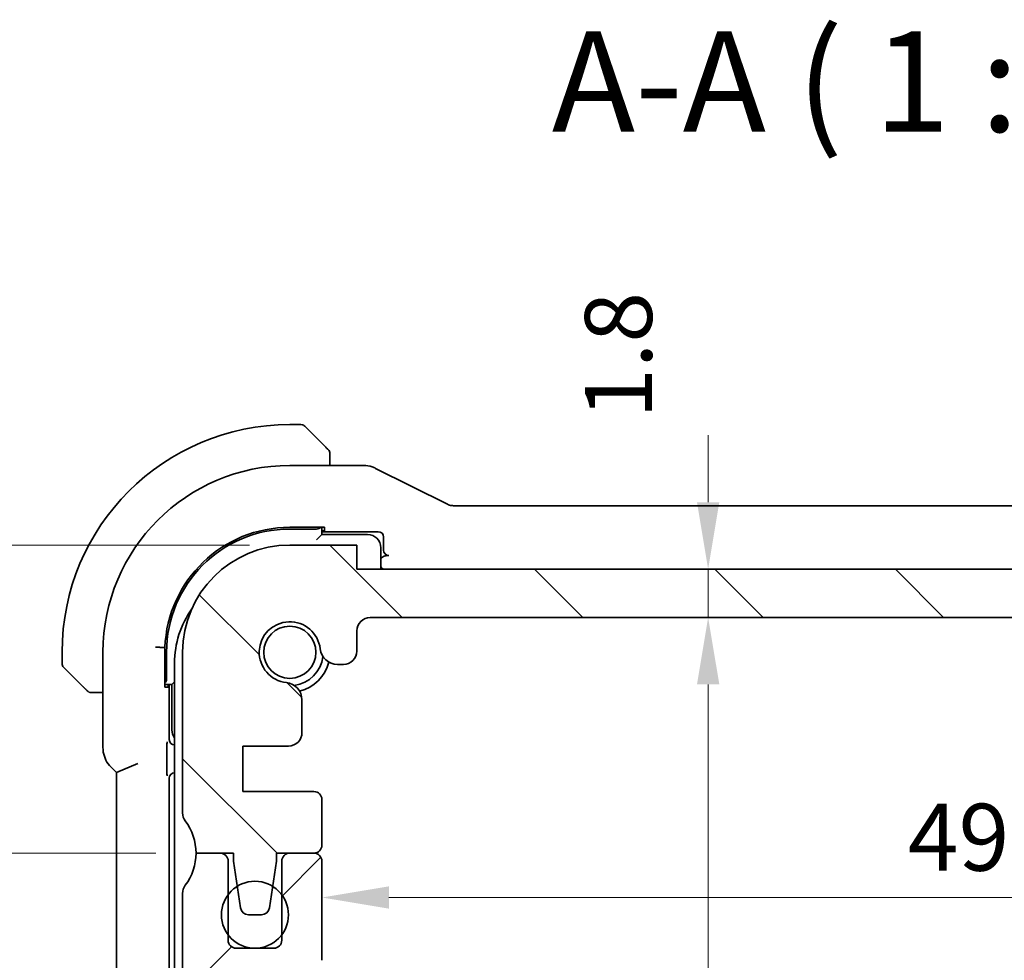
# Model space of a CAD drawing. Units: millimetres. Extents: x 0 to 2190, y 0 to 422.
# Drawn here: x 611 to 648, y 66 to 101 of the extents above; entities that cross this region are included whole.
import ezdxf

# ---------------------------------------------------------------- set-up
doc = ezdxf.new("R2010")
doc.units = ezdxf.units.MM
doc.layers.get('Defpoints').update_dxf_attribs({"lineweight": 25})
for name, color, linetype, lineweight in [('Dimension (ISO)', 7, 'Continuous', 18), ('Hatch (ISO)', 1, 'Continuous', 18), ('Symbol (ISO)', 7, 'Continuous', 18), ('Visible (ISO)', 7, 'Continuous', 35)]:
    doc.layers.add(name, color=color, linetype=linetype, lineweight=lineweight)
doc.styles.add('Note Text (TK)', font='txt')
doc.dimstyles.new('Default - Method 1b (TK)', dxfattribs={"dimtxt": 2.5, "dimasz": 2.5, "dimexe": 1, "dimexo": 1.5, "dimgap": 1, "dimtad": 1, "dimtoh": 1, "dimrnd": 1e-08, "dimdsep": 46, "dimtxsty": 'Note Text (TK)', "dimcen": 0.09, "dimdle": 5, "dimclrd": 100, "dimclre": 100, "dimclrt": 7, "dimadec": 1, "dimazin": 1, "dimtfac": 1, "dimtmove": 0, "dimatfit": 3, "dimfxl": 1, "dimtolj": 1, "dimlwd": -1, "dimlwe": -1, "dimarcsym": 0})

# ---------------------------------------------------------------- blocks, each defined once
blk = doc.blocks.new('*D44')
at = {"layer": 'Defpoints', "color": 0}
for p in [(672.1, 68.064), (622.5, 67.569), (672.1, 67.569)]:
    blk.add_point(p, dxfattribs=at)
at = {"layer": 'Dimension (ISO)', "color": 100}
blk.add_line((625, 68.064), (669.6, 68.064), dxfattribs=at)
for points in [[(625, 68.48), (625, 67.647), (622.5, 68.064)], [(669.6, 68.48), (669.6, 67.647), (672.1, 68.064)]]:
    blk.add_solid(points, dxfattribs=at)
at = {"layer": 'Dimension (ISO)', "color": 7, "insert": (644.367, 70.314), "char_height": 2.5, "attachment_point": 4, "style": 'Note Text (TK)'}
blk.add_mtext('\\A1;49.6', dxfattribs=at)
blk = doc.blocks.new('*D19')
at = {"layer": 'Defpoints', "color": 0}
for p in [(623.8, 80.319), (636.914, 80.319), (624.3, 78.519)]:
    blk.add_point(p, dxfattribs=at)
at = {"layer": 'Dimension (ISO)', "color": 100}
for p, q in [((636.914, 82.819), (636.914, 85.319)), ((625.3, 80.319), (637.914, 80.319)), ((636.914, 78.519), (636.914, 80.319)), ((625.8, 78.519), (637.914, 78.519)), ((636.914, 76.019), (636.914, 73.519))]:
    blk.add_line(p, q, dxfattribs=at)
for points in [[(636.497, 82.819), (637.331, 82.819), (636.914, 80.319)], [(636.497, 76.019), (637.331, 76.019), (636.914, 78.519)]]:
    blk.add_solid(points, dxfattribs=at)
at = {"layer": 'Dimension (ISO)', "color": 7, "insert": (633.567, 85.936), "char_height": 2.5, "attachment_point": 4, "rotation": 90, "style": 'Note Text (TK)'}
blk.add_mtext('\\A1;1.8', dxfattribs=at)
blk = doc.blocks.new('*D21')
at = {"layer": 'Defpoints', "color": 0}
for p in [(624.3, 78.519), (636.914, 78.519), (624.3, 48.919)]:
    blk.add_point(p, dxfattribs=at)
at = {"layer": 'Dimension (ISO)', "color": 100}
for p, q in [((625.8, 78.519), (637.914, 78.519)), ((636.914, 51.419), (636.914, 76.019))]:
    blk.add_line(p, q, dxfattribs=at)
for points in [[(636.497, 76.019), (637.331, 76.019), (636.914, 78.519)], [(636.497, 51.419), (637.331, 51.419), (636.914, 48.919)]]:
    blk.add_solid(points, dxfattribs=at)
at = {"layer": 'Dimension (ISO)', "color": 7, "insert": (634.664, 57.585), "char_height": 2.5, "attachment_point": 4, "rotation": 90, "style": 'Note Text (TK)'}
blk.add_mtext('\\A1;29.6', dxfattribs=at)
blk = doc.blocks.new('*D22')
at = {"layer": 'Defpoints', "color": 0}
for p in [(603.229, 81.219), (621.3, 81.219), (617.8, 69.719)]:
    blk.add_point(p, dxfattribs=at)
at = {"layer": 'Dimension (ISO)', "color": 100}
for p, q in [((619.8, 81.219), (602.229, 81.219)), ((603.229, 72.219), (603.229, 78.719)), ((616.3, 69.719), (602.229, 69.719))]:
    blk.add_line(p, q, dxfattribs=at)
for points in [[(602.812, 78.719), (603.645, 78.719), (603.229, 81.219)], [(602.812, 72.219), (603.645, 72.219), (603.229, 69.719)]]:
    blk.add_solid(points, dxfattribs=at)
at = {"layer": 'Dimension (ISO)', "color": 7, "insert": (600.979, 72.657), "char_height": 2.5, "attachment_point": 4, "rotation": 90, "style": 'Note Text (TK)'}
blk.add_mtext('\\A1;11.5', dxfattribs=at)
blk = doc.blocks.new('*D23')
at = {"layer": 'Defpoints', "color": 0}
for p in [(617.8, 69.719), (603.229, 46.219), (621.3, 46.219)]:
    blk.add_point(p, dxfattribs=at)
at = {"layer": 'Dimension (ISO)', "color": 100}
for p, q in [((616.3, 69.719), (602.229, 69.719)), ((603.229, 67.219), (603.229, 48.719)), ((619.8, 46.219), (602.229, 46.219))]:
    blk.add_line(p, q, dxfattribs=at)
for points in [[(602.812, 67.219), (603.645, 67.219), (603.229, 69.719)], [(602.812, 48.719), (603.645, 48.719), (603.229, 46.219)]]:
    blk.add_solid(points, dxfattribs=at)
at = {"layer": 'Dimension (ISO)', "color": 7, "insert": (600.979, 55.057), "char_height": 2.5, "attachment_point": 4, "rotation": 90, "style": 'Note Text (TK)'}
blk.add_mtext('\\A1;23.5', dxfattribs=at)
blk = doc.blocks.new('*D24')
at = {"layer": 'Defpoints', "color": 0}
for p in [(592.8, 81.219), (621.3, 81.219), (621.3, 46.219)]:
    blk.add_point(p, dxfattribs=at)
at = {"layer": 'Dimension (ISO)', "color": 100}
for p, q in [((619.8, 81.219), (591.8, 81.219)), ((592.8, 48.719), (592.8, 78.719)), ((619.8, 46.219), (591.8, 46.219))]:
    blk.add_line(p, q, dxfattribs=at)
for points in [[(592.384, 78.719), (593.217, 78.719), (592.8, 81.219)], [(592.384, 48.719), (593.217, 48.719), (592.8, 46.219)]]:
    blk.add_solid(points, dxfattribs=at)
at = {"layer": 'Dimension (ISO)', "color": 7, "insert": (590.55, 62.086), "char_height": 2.5, "attachment_point": 4, "rotation": 90, "style": 'Note Text (TK)'}
blk.add_mtext('\\A1;35', dxfattribs=at)

msp = doc.modelspace()

# ---------------------------------------------------------------- hatches: boundary and pattern name
at = {"layer": 'Hatch (ISO)'}
h = msp.add_hatch(dxfattribs=at)
h.set_pattern_fill('ANSI31', color=256, scale=38.1, angle=90.00021, style=0)
h.set_pattern_definition([(135.0002, (379.25, -12), (-3.367584, -3.36761), [])])
edge = h.paths.add_edge_path()
edge.add_line((670.8001, 80.3187), (623.8001, 80.3194))
edge.add_line((623.8001, 80.3194), (623.8001, 81.2194))
edge.add_line((623.8001, 81.2194), (621.3001, 81.2194))
edge.add_ellipse((621.3001, 77.2194), major_axis=(0.0001, 4), ratio=1, start_angle=0, end_angle=90)
edge.add_line((617.3001, 77.2195), (617.3, 71.2195))
edge.add_ellipse((617.8, 71.2194), major_axis=(-0.5, 0), ratio=1, start_angle=0, end_angle=36.8699)
edge.add_ellipse((615.8, 69.7195), major_axis=(1.6, 1.2), ratio=1, start_angle=323.1301, end_angle=360, ccw=False)
edge.add_line((617.8, 69.7194), (619.2, 69.7194))
edge.add_line((619.2, 69.7194), (619.2, 69.4194))
edge.add_line((619.2, 69.4194), (619.3408, 68.4806))
edge.add_line((619.3408, 68.4806), (619.4616, 67.6749))
edge.add_ellipse((619.7583, 67.7194), major_axis=(-0.2967, -0.0445), ratio=1, start_angle=0, end_angle=81.46923)
edge.add_line((619.7583, 67.4194), (620.2416, 67.4194))
edge.add_ellipse((620.2416, 67.7194), major_axis=(0, -0.3), ratio=1, start_angle=0, end_angle=81.46923)
edge.add_line((620.5383, 67.6749), (620.6592, 68.4808))
edge.add_line((620.6592, 68.4808), (620.8, 69.4194))
edge.add_line((620.8, 69.4194), (620.8, 69.7194))
edge.add_line((620.8, 69.7194), (622.2, 69.7194))
edge.add_ellipse((622.2, 70.0194), major_axis=(0, -0.3), ratio=1, start_angle=0, end_angle=90)
edge.add_line((622.5, 70.0194), (622.5, 71.719))
edge.add_ellipse((622.2, 71.719), major_axis=(0.3, 0), ratio=1, start_angle=0, end_angle=90)
edge.add_line((622.2, 72.019), (619.55, 72.0191))
edge.add_line((619.55, 72.0191), (619.55, 73.7191))
edge.add_line((619.55, 73.7191), (621.254, 73.7191))
edge.add_ellipse((621.254, 74.2191), major_axis=(0, -0.5), ratio=1, start_angle=0, end_angle=90.00163)
edge.add_line((621.754, 74.2191), (621.754, 75.4394))
edge.add_ellipse((621.104, 75.4394), major_axis=(0.65, 0), ratio=1, start_angle=0, end_angle=83.70755)
edge.add_ellipse((621.3002, 77.2187), major_axis=(-0.1249, -1.1331), ratio=1, start_angle=102.5849, end_angle=360, ccw=False)
edge.add_ellipse((623.0794, 77.4149), major_axis=(-0.6461, -0.0713), ratio=1, start_angle=0, end_angle=83.70755)
edge.add_line((623.0794, 76.7649), (623.3002, 76.7649))
edge.add_ellipse((623.3002, 77.2649), major_axis=(0, -0.5), ratio=1, start_angle=0, end_angle=90)
edge.add_line((623.8002, 77.2649), (623.8002, 78.0193))
edge.add_ellipse((624.3002, 78.0194), major_axis=(-0.5, 0), ratio=1, start_angle=269.99837, end_angle=360, ccw=False)
edge.add_line((624.3002, 78.5194), (670.3001, 78.5187))
edge.add_ellipse((670.3001, 78.0187), major_axis=(0, 0.5), ratio=1, start_angle=270, end_angle=360, ccw=False)
edge.add_line((670.8001, 78.0187), (670.8001, 77.2649))
edge.add_ellipse((671.3001, 77.2649), major_axis=(-0.5, 0), ratio=1, start_angle=0, end_angle=90)
edge.add_line((671.3001, 76.7649), (671.5209, 76.7649))
edge.add_ellipse((671.5209, 77.4149), major_axis=(0, -0.65), ratio=1, start_angle=0, end_angle=83.70755)
edge.add_ellipse((673.3001, 77.2187), major_axis=(-1.1331, 0.125), ratio=1, start_angle=102.5849, end_angle=360, ccw=False)
edge.add_ellipse((673.4962, 75.4394), major_axis=(-0.0712, 0.6461), ratio=1, start_angle=0, end_angle=83.70755)
edge.add_line((672.8462, 75.4394), (672.8462, 74.2183))
edge.add_ellipse((673.3462, 74.2183), major_axis=(-0.5, 0), ratio=1, start_angle=0, end_angle=90)
edge.add_line((673.3462, 73.7183), (675.05, 73.7183))
edge.add_line((675.05, 73.7183), (675.05, 72.0183))
edge.add_line((675.05, 72.0183), (672.4, 72.0183))
edge.add_ellipse((672.4, 71.7183), major_axis=(0, 0.3), ratio=1, start_angle=0, end_angle=90)
edge.add_line((672.1, 71.7183), (672.1, 70.0187))
edge.add_ellipse((672.4, 70.0187), major_axis=(-0.3, 0), ratio=1, start_angle=0, end_angle=90)
edge.add_line((672.4, 69.7187), (673.8, 69.7187))
edge.add_line((673.8, 69.7187), (673.8, 69.4187))
edge.add_line((673.8, 69.4187), (673.9407, 68.4805))
edge.add_line((673.9407, 68.4805), (674.0616, 67.6741))
edge.add_ellipse((674.3583, 67.7186), major_axis=(-0.2967, -0.0445), ratio=1, start_angle=0, end_angle=81.46923)
edge.add_line((674.3583, 67.4186), (674.8416, 67.4186))
edge.add_ellipse((674.8416, 67.7186), major_axis=(0, -0.3), ratio=1, start_angle=0, end_angle=81.46923)
edge.add_line((675.1383, 67.6741), (675.2593, 68.4808))
edge.add_line((675.2593, 68.4808), (675.4, 69.4186))
edge.add_line((675.4, 69.4186), (675.4, 69.7186))
edge.add_line((675.4, 69.7186), (675.8955, 69.7186))
edge.add_line((675.8955, 69.7186), (676.8, 69.7186))
edge.add_ellipse((678.8, 69.7186), major_axis=(-2, 0), ratio=1, start_angle=359.99857, end_angle=360, ccw=False)
edge.add_ellipse((678.8, 69.7186), major_axis=(-2, 0.0001), ratio=1, start_angle=323.13153, end_angle=360, ccw=False)
edge.add_ellipse((676.8, 71.2186), major_axis=(0.4, -0.3), ratio=1, start_angle=0, end_angle=36.8699)
edge.add_line((677.3, 71.2186), (677.3001, 77.2186))
edge.add_ellipse((673.3001, 77.2187), major_axis=(4, -0.0001), ratio=1, start_angle=0, end_angle=90)
edge.add_line((673.3001, 81.2187), (670.8001, 81.2187))
edge.add_line((670.8001, 81.2187), (670.8001, 80.3187))
h = msp.add_hatch(dxfattribs=at)
h.set_pattern_fill('ANSI31', color=256, scale=38.1, style=0)
h.set_pattern_definition([(45, (379.25, -12), (-3.367596, 3.367596), [])])
edge = h.paths.add_edge_path()
edge.add_line((677.3002, 61.2187), (677.3002, 68.2187))
edge.add_ellipse((676.8002, 68.2187), major_axis=(0.5, 0), ratio=1, start_angle=0, end_angle=36.8699)
edge.add_ellipse((678.8002, 69.7187), major_axis=(-1.6, -1.2), ratio=1, start_angle=323.1301, end_angle=360, ccw=False)
edge.add_line((676.8002, 69.7187), (676.8, 69.7187))
edge.add_line((676.8, 69.7187), (675.9002, 69.7187))
edge.add_ellipse((675.9002, 69.4187), major_axis=(0, 0.3), ratio=1, start_angle=0, end_angle=0.89885)
edge.add_ellipse((675.9002, 69.4187), major_axis=(-0.0047, 0.3), ratio=1, start_angle=0, end_angle=89.10115)
edge.add_line((675.6002, 69.4187), (675.6002, 68.1687))
edge.add_line((675.6002, 68.1687), (675.6002, 66.6687))
edge.add_line((675.6002, 66.6687), (675.6002, 66.4687))
edge.add_ellipse((675.3002, 66.4687), major_axis=(0.3, 0), ratio=1, start_angle=270, end_angle=360, ccw=False)
edge.add_line((675.3002, 66.1687), (673.9002, 66.1687))
edge.add_ellipse((673.9002, 66.4687), major_axis=(0, -0.3), ratio=1, start_angle=270, end_angle=360, ccw=False)
edge.add_line((673.6002, 66.4687), (673.6002, 66.6687))
edge.add_line((673.6002, 66.6687), (673.6002, 68.1687))
edge.add_line((673.6002, 68.1687), (673.6002, 69.4187))
edge.add_ellipse((673.3002, 69.4187), major_axis=(0.3, 0), ratio=1, start_angle=0, end_angle=90)
edge.add_line((673.3002, 69.7187), (672.4001, 69.7187))
edge.add_ellipse((672.4002, 69.4187), major_axis=(0, 0.3), ratio=1, start_angle=0, end_angle=89.99614)
edge.add_line((672.1002, 69.4187), (672.1002, 65.7187))
edge.add_ellipse((673.1002, 65.7187), major_axis=(-1, 0), ratio=1, start_angle=0, end_angle=90)
edge.add_line((673.1002, 64.7187), (675.0002, 64.7187))
edge.add_ellipse((675.0002, 64.2187), major_axis=(0, 0.5), ratio=1, start_angle=269.99768, end_angle=360, ccw=False)
edge.add_line((675.5002, 64.2187), (675.5002, 60.3839))
edge.add_ellipse((675.0002, 60.3839), major_axis=(0.5, 0), ratio=1, start_angle=274, end_angle=360, ccw=False)
edge.add_line((675.0351, 59.8851), (673.1254, 59.7515))
edge.add_ellipse((673.1464, 59.4523), major_axis=(-0.0209, 0.2993), ratio=1, start_angle=0, end_angle=86.00007)
edge.add_line((672.8464, 59.4523), (672.8464, 58.5025))
edge.add_ellipse((673.1464, 58.5025), major_axis=(-0.3, 0), ratio=1, start_angle=0, end_angle=85.99993)
edge.add_line((673.1254, 58.2032), (675.0502, 58.0687))
edge.add_line((675.0502, 58.0687), (675.0502, 56.3687))
edge.add_line((675.0502, 56.3687), (673.1254, 56.2341))
edge.add_ellipse((673.1464, 55.9348), major_axis=(-0.0209, 0.2993), ratio=1, start_angle=0, end_angle=86)
edge.add_line((672.8464, 55.9348), (672.8464, 55.0025))
edge.add_ellipse((673.1464, 55.0025), major_axis=(-0.3, 0), ratio=1, start_angle=0, end_angle=86)
edge.add_line((673.1254, 54.7032), (675.0502, 54.5687))
edge.add_line((675.0502, 54.5687), (675.0502, 52.8687))
edge.add_line((675.0502, 52.8687), (673.1254, 52.7341))
edge.add_ellipse((673.1464, 52.4348), major_axis=(-0.0209, 0.2993), ratio=1, start_angle=0, end_angle=85.99992)
edge.add_line((672.8464, 52.4348), (672.8464, 51.9979))
edge.add_ellipse((673.4964, 51.9979), major_axis=(-0.65, 0), ratio=1, start_angle=0, end_angle=83.70723)
edge.add_ellipse((673.3002, 50.2187), major_axis=(0.1249, 1.1331), ratio=1, start_angle=102.5849, end_angle=360, ccw=False)
edge.add_ellipse((671.521, 50.0225), major_axis=(0.6461, 0.0712), ratio=1, start_angle=0, end_angle=83.70755)
edge.add_line((671.521, 50.6725), (671.3002, 50.6725))
edge.add_ellipse((671.3002, 50.1725), major_axis=(0, 0.5), ratio=1, start_angle=0, end_angle=90)
edge.add_line((670.8002, 50.1725), (670.8002, 49.4187))
edge.add_ellipse((670.3002, 49.4187), major_axis=(0.5, 0), ratio=1, start_angle=270, end_angle=360, ccw=False)
edge.add_line((670.3002, 48.9187), (624.3002, 48.9187))
edge.add_ellipse((624.3002, 49.4187), major_axis=(0, -0.5), ratio=1, start_angle=270, end_angle=360, ccw=False)
edge.add_line((623.8002, 49.4187), (623.8002, 50.1725))
edge.add_ellipse((623.3002, 50.1725), major_axis=(0.5, 0), ratio=1, start_angle=0, end_angle=90)
edge.add_line((623.3002, 50.6725), (623.0794, 50.6725))
edge.add_ellipse((623.0794, 50.0225), major_axis=(0, 0.65), ratio=1, start_angle=0, end_angle=83.70755)
edge.add_ellipse((621.3002, 50.2187), major_axis=(1.1331, -0.1249), ratio=1, start_angle=102.5849, end_angle=360, ccw=False)
edge.add_ellipse((621.104, 51.9979), major_axis=(0.0712, -0.6461), ratio=1, start_angle=0, end_angle=83.70754)
edge.add_line((621.754, 51.9979), (621.754, 52.4348))
edge.add_ellipse((621.454, 52.4348), major_axis=(0.3, 0), ratio=1, start_angle=0, end_angle=85.99992)
edge.add_line((621.4749, 52.7341), (619.5502, 52.8687))
edge.add_line((619.5502, 52.8687), (619.5502, 54.5687))
edge.add_line((619.5502, 54.5687), (621.4749, 54.7032))
edge.add_ellipse((621.454, 55.0025), major_axis=(0.0209, -0.2993), ratio=1, start_angle=0, end_angle=86)
edge.add_line((621.754, 55.0025), (621.754, 55.9348))
edge.add_ellipse((621.454, 55.9348), major_axis=(0.3, 0), ratio=1, start_angle=0, end_angle=86)
edge.add_line((621.4749, 56.2341), (619.5502, 56.3687))
edge.add_line((619.5502, 56.3687), (619.5502, 58.0687))
edge.add_line((619.5502, 58.0687), (621.4749, 58.2032))
edge.add_ellipse((621.454, 58.5025), major_axis=(0.0209, -0.2993), ratio=1, start_angle=0, end_angle=85.99993)
edge.add_line((621.754, 58.5025), (621.754, 59.4523))
edge.add_ellipse((621.454, 59.4523), major_axis=(0.3, 0), ratio=1, start_angle=0, end_angle=86.00007)
edge.add_line((621.4749, 59.7515), (619.5653, 59.8851))
edge.add_ellipse((619.6002, 60.3839), major_axis=(-0.0349, -0.4988), ratio=1, start_angle=274, end_angle=360, ccw=False)
edge.add_line((619.1002, 60.3839), (619.1002, 64.2187))
edge.add_ellipse((619.6002, 64.2187), major_axis=(-0.5, 0), ratio=1, start_angle=270, end_angle=360, ccw=False)
edge.add_line((619.6002, 64.7187), (621.5002, 64.7187))
edge.add_ellipse((621.5002, 65.7187), major_axis=(0, -1), ratio=1, start_angle=0, end_angle=90.00118)
edge.add_line((622.5002, 65.7187), (622.5002, 69.4187))
edge.add_ellipse((622.2002, 69.4187), major_axis=(0.3, 0), ratio=1, start_angle=0, end_angle=89.99614)
edge.add_line((622.2002, 69.7187), (621.3002, 69.7187))
edge.add_ellipse((621.3002, 69.4187), major_axis=(0, 0.3), ratio=1, start_angle=0, end_angle=90)
edge.add_line((621.0002, 69.4187), (621.0002, 68.1687))
edge.add_line((621.0002, 68.1687), (621.0002, 66.6687))
edge.add_line((621.0002, 66.6687), (621.0002, 66.4687))
edge.add_ellipse((620.7002, 66.4687), major_axis=(0.3, 0), ratio=1, start_angle=270, end_angle=360, ccw=False)
edge.add_line((620.7002, 66.1687), (619.3002, 66.1687))
edge.add_ellipse((619.3002, 66.4687), major_axis=(0, -0.3), ratio=1, start_angle=270, end_angle=360, ccw=False)
edge.add_line((619.0002, 66.4687), (619.0002, 66.6687))
edge.add_line((619.0002, 66.6687), (619.0002, 68.1687))
edge.add_line((619.0002, 68.1687), (619.0002, 69.4187))
edge.add_ellipse((618.7002, 69.4187), major_axis=(0.3, 0), ratio=1, start_angle=0, end_angle=90)
edge.add_line((618.7002, 69.7187), (617.8002, 69.7187))
edge.add_ellipse((615.8002, 69.7187), major_axis=(2, 0), ratio=1, start_angle=323.13009, end_angle=360, ccw=False)
edge.add_ellipse((617.8002, 68.2187), major_axis=(-0.4, 0.3), ratio=1, start_angle=0, end_angle=36.8699)
edge.add_line((617.3002, 68.2187), (617.3002, 61.2187))
edge.add_ellipse((617.8002, 61.2187), major_axis=(-0.5, 0), ratio=1, start_angle=0, end_angle=36.8699)
edge.add_ellipse((615.8002, 59.7187), major_axis=(1.6, 1.2), ratio=1, start_angle=286.2602, end_angle=360, ccw=False)
edge.add_ellipse((617.8002, 58.2187), major_axis=(-0.4, 0.3), ratio=1, start_angle=0, end_angle=36.8699)
edge.add_line((617.3002, 58.2187), (617.3002, 57.7187))
edge.add_ellipse((617.8002, 57.7187), major_axis=(-0.5, 0), ratio=1, start_angle=0, end_angle=36.8699)
edge.add_ellipse((615.8002, 56.2187), major_axis=(1.6, 1.2), ratio=1, start_angle=286.2602, end_angle=360, ccw=False)
edge.add_ellipse((617.8002, 54.7187), major_axis=(-0.4, 0.3), ratio=1, start_angle=0, end_angle=36.8699)
edge.add_line((617.3002, 54.7187), (617.3002, 54.2187))
edge.add_ellipse((617.8002, 54.2187), major_axis=(-0.5, 0), ratio=1, start_angle=0, end_angle=36.8699)
edge.add_ellipse((615.8002, 52.7187), major_axis=(1.6, 1.2), ratio=1, start_angle=286.2602, end_angle=360, ccw=False)
edge.add_ellipse((617.8002, 51.2187), major_axis=(-0.4, 0.3), ratio=1, start_angle=0, end_angle=36.8699)
edge.add_line((617.3002, 51.2187), (617.3002, 50.2187))
edge.add_ellipse((621.3002, 50.2187), major_axis=(-4, 0), ratio=1, start_angle=0, end_angle=90)
edge.add_line((621.3002, 46.2187), (623.8002, 46.2187))
edge.add_line((623.8002, 46.2187), (623.8002, 47.1187))
edge.add_line((623.8002, 47.1187), (670.8002, 47.1187))
edge.add_line((670.8002, 47.1187), (670.8002, 46.2187))
edge.add_line((670.8002, 46.2187), (673.3002, 46.2187))
edge.add_ellipse((673.3002, 50.2187), major_axis=(0, -4), ratio=1, start_angle=0, end_angle=90)
edge.add_line((677.3002, 50.2187), (677.3002, 51.2187))
edge.add_ellipse((676.8002, 51.2187), major_axis=(0.5, 0), ratio=1, start_angle=0, end_angle=36.8699)
edge.add_ellipse((678.8002, 52.7187), major_axis=(-1.6, -1.2), ratio=1, start_angle=286.2602, end_angle=360, ccw=False)
edge.add_ellipse((676.8002, 54.2187), major_axis=(0.4, -0.3), ratio=1, start_angle=0, end_angle=36.8699)
edge.add_line((677.3002, 54.2187), (677.3002, 54.7187))
edge.add_ellipse((676.8002, 54.7187), major_axis=(0.5, 0), ratio=1, start_angle=0, end_angle=36.8699)
edge.add_ellipse((678.8002, 56.2187), major_axis=(-1.6, -1.2), ratio=1, start_angle=286.2602, end_angle=360, ccw=False)
edge.add_ellipse((676.8002, 57.7187), major_axis=(0.4, -0.3), ratio=1, start_angle=0, end_angle=36.8699)
edge.add_line((677.3002, 57.7187), (677.3002, 58.2187))
edge.add_ellipse((676.8002, 58.2187), major_axis=(0.5, 0), ratio=1, start_angle=0, end_angle=36.8699)
edge.add_ellipse((678.8002, 59.7187), major_axis=(-1.6, -1.2), ratio=1, start_angle=286.2602, end_angle=360, ccw=False)
edge.add_ellipse((676.8002, 61.2187), major_axis=(0.4, -0.3), ratio=1, start_angle=0, end_angle=36.8699)

# ---------------------------------------------------------------- linework, layer by layer
at = {"layer": 'Visible (ISO)'}
for p, q in [((621.7173, 85.7187), (621.3002, 85.7187)), ((621.8588, 85.6601), (622.5525, 84.9664)), ((624.0574, 84.1902), (621.3002, 84.1902)), ((622.8002, 84.1902), (622.8002, 84.4643)), ((627.1881, 82.7429), (624.5046, 84.0847)), ((667.189, 82.6902), (627.4113, 82.6902)), ((621.3002, 81.8828), (622.6002, 81.8828)), ((621.3002, 81.8187), (622.3002, 81.8187)), ((622.5002, 81.6187), (622.3002, 81.4187)), ((622.5002, 81.6187), (622.5002, 81.8828)), ((622.6002, 81.7571), (622.5002, 81.7571)), ((622.5002, 81.7187), (624.6003, 81.7187)), ((624.2002, 81.6187), (622.5002, 81.6187)), ((622.6002, 81.8828), (622.6002, 81.7571)), ((623.8001, 81.2194), (621.3001, 81.2194)), ((623.8001, 80.3194), (623.8001, 81.2194)), ((624.8002, 81.5188), (624.8002, 81.0325)), ((624.7002, 80.3193), (624.7002, 81.1187)), ((625.0001, 80.8326), (624.9491, 80.8326)), ((670.8001, 80.3187), (623.8001, 80.3194)), ((624.3002, 78.5194), (670.3001, 78.5187)), ((623.8002, 77.2649), (623.8002, 78.0193)), ((612.8002, 77.2187), (612.8002, 76.8015)), ((614.3286, 77.2187), (614.3286, 73.6446)), ((616.4926, 77.4019), (616.6395, 77.3991)), ((616.6395, 75.9187), (616.6395, 77.3991)), ((616.7002, 76.2187), (616.7002, 77.2187)), ((617.3001, 77.2195), (617.3, 71.2195)), ((617.0002, 76.8186), (617.0002, 63.7186)), ((613.5525, 75.9664), (612.8588, 76.6601)), ((623.0794, 76.7649), (623.3002, 76.7649)), ((617.0002, 76.1187), (616.9002, 76.0187)), ((614.0546, 75.7187), (614.3286, 75.7187)), ((616.6395, 76.0187), (616.9002, 76.0187)), ((616.7653, 75.9187), (616.6395, 75.9187)), ((616.7653, 76.0187), (616.7653, 75.9187)), ((616.8037, 73.9569), (616.8037, 76.0187)), ((616.9002, 76.0187), (616.9002, 74.3187)), ((621.754, 74.2191), (621.754, 75.4394)), ((616.7129, 72.9414), (616.7129, 73.5308)), ((619.55, 72.0191), (619.55, 73.7191)), ((619.55, 73.7191), (621.254, 73.7191)), ((614.6215, 72.9376), (614.8286, 72.7304)), ((615.6286, 73.0618), (614.8286, 72.7304)), ((614.8286, 72.7304), (614.8286, 54.7069)), ((616.8002, 54.9185), (616.8002, 72.5188)), ((617.0001, 72.7187), (617.0002, 72.7187)), ((622.2, 72.019), (619.55, 72.0191)), ((622.5, 70.0194), (622.5, 71.719)), ((617.8, 69.7194), (619.2, 69.7194)), ((618.7002, 69.7187), (617.8002, 69.7187)), ((619.2, 69.7194), (619.2, 69.4194)), ((620.8, 69.4194), (620.8, 69.7194)), ((620.8, 69.7194), (622.2, 69.7194)), ((622.2002, 69.7187), (621.3002, 69.7187)), ((619.0002, 66.4687), (619.0002, 69.4187)), ((619.2, 69.4194), (619.4616, 67.6749)), ((620.5383, 67.6749), (620.8, 69.4194)), ((621.0002, 69.4187), (621.0002, 66.4687)), ((622.5002, 65.7187), (622.5002, 69.4187)), ((617.3002, 68.2187), (617.3002, 61.2187)), ((619.7583, 67.4194), (620.2416, 67.4194)), ((620.7002, 66.1687), (619.3002, 66.1687))]:
    msp.add_line(p, q, dxfattribs=at)
for centre, radius in [((621.3002, 77.2187), 0.9739), ((620.0002, 67.4187), 1.25)]:
    msp.add_circle(centre, radius, dxfattribs=at)
for centre, radius, start, end in [((621.3002, 77.2187), 8.5, 90, 180), ((621.7173, 85.5187), 0.2, 45, 90), ((622.6002, 84.6358), 0.2, 22.5, 45), ((622.6002, 84.6358), 0.2, 0, 22.5), ((621.3002, 77.2187), 6.9716, 90, 180), ((621.3002, 77.2187), 4.6641, 90, 177.78272), ((621.3002, 77.2187), 4.6, 90, 180), ((624.2002, 81.1187), 0.5, 0, 90), ((621.3001, 77.2194), 4, 89.99918, 179.99918), ((620.5002, 76.8186), 3.5, 144.70896, 180), ((621.3002, 77.2187), 1.14, 6.29327, 263.70836), ((624.3002, 78.0194), 0.5, 89.99918, 180.00082), ((623.0794, 77.4149), 0.65, 186.29327, 270.00082), ((623.3002, 77.2649), 0.5, 270.00082, 0.00082), ((621.3002, 77.2187), 1.25, 277.6007, 352.40093), ((621.3002, 77.2187), 1.5, 284.15741, 345.84422), ((613.0002, 76.8015), 0.2, 180, 225), ((621.104, 75.4394), 0.65, 0.00082, 83.70836), ((613.883, 75.9187), 0.2, 225, 247.42191), ((613.883, 75.9187), 0.2, 247.5, 270), ((617.4002, 74.3187), 0.5, 180, 216.86988), ((621.254, 74.2191), 0.5, 269.99918, 0.00082), ((622.2, 71.719), 0.3, 359.99918, 89.99918), ((617.8, 71.2194), 0.5, 179.99918, 216.86908), ((615.8, 69.7195), 2, 359.99918, 36.86908), ((622.2, 70.0194), 0.3, 269.99918, 359.99918), ((615.8002, 69.7187), 2, 323.13009, 0), ((618.7002, 69.4187), 0.3, 360, 90), ((621.3002, 69.4187), 0.3, 90, 180), ((622.2002, 69.4187), 0.3, 360, 89.99614), ((617.8002, 68.2187), 0.5, 143.1301, 180), ((619.7583, 67.7194), 0.3, 188.52995, 269.99918), ((620.2416, 67.7194), 0.3, 269.99918, 351.46842), ((619.3002, 66.4687), 0.3, 180, 270), ((620.7002, 66.4687), 0.3, 270, 360)]:
    msp.add_arc(centre, radius, start, end, dxfattribs=at)
for centre, major_axis, ratio, start_param, end_param in [((622.3002, 82.0118), (0.2, 0), 0.9656888, 4.712389, 5.5517083), ((624.6001, 81.5185), (0.1416, 0.1416), 0.9987828, 5.4983961, 7.0679745), ((625.0003, 81.0327), (-0.1416, -0.1416), 0.9987828, 5.4983961, 7.0679745), ((624.607, 80.2255), (0.1861, -0.0771), 0.9518333, 0.9177342, 1.4619338), ((616.507, 76.2187), (0, -0.2), 0.9656888, 0.7560463, 1.5707963), ((617.0038, 73.9572), (-0.1416, -0.1416), 0.9987828, 5.4983961, 7.0511321), ((617.0003, 72.5185), (-0.1416, 0.1416), 0.9987828, 5.4983961, 7.0679745)]:
    msp.add_ellipse(centre, major_axis=major_axis, ratio=ratio, start_param=start_param, end_param=end_param, dxfattribs=at)
for points, knots in [([(622.6885, 84.8303), (622.6805, 84.8383), (622.6719, 84.847), (622.6626, 84.8563), (622.6535, 84.8654), (622.6438, 84.875), (622.6336, 84.8852), (622.6241, 84.8947), (622.6145, 84.9044), (622.6051, 84.9137), (622.5956, 84.9232), (622.5864, 84.9325), (622.5776, 84.9413), (622.5688, 84.9501), (622.5604, 84.9585), (622.5525, 84.9664)], [0.5, 0.5, 0.5, 0.5, 0.60524772, 0.60524772, 0.60524772, 0.707891, 0.707891, 0.707891, 0.80414857, 0.80414857, 0.80414857, 0.90207429, 0.90207429, 0.90207429, 1, 1, 1, 1]), ([(622.7416, 84.7772), (622.7416, 84.7773), (622.7415, 84.7773), (622.7386, 84.7802), (622.7358, 84.783), (622.7302, 84.7886), (622.7219, 84.797), (622.713, 84.8059), (622.7011, 84.8178), (622.6885, 84.8303)], [0, 0, 0, 0, 0.16464555, 0.16464555, 0.16464555, 0.3268563, 0.3268563, 0.3268563, 0.5, 0.5, 0.5, 0.5]), ([(622.8002, 84.5906), (622.8002, 84.6021), (622.8002, 84.6119), (622.8002, 84.6192), (622.8002, 84.6263), (622.8002, 84.6309), (622.8002, 84.6333), (622.8002, 84.6336), (622.8002, 84.6338), (622.8002, 84.6341), (622.8002, 84.6357), (622.8002, 84.6358), (622.8002, 84.6358)], [0.5, 0.5, 0.5, 0.5, 0.6699894, 0.6699894, 0.6699894, 0.83656608, 0.83656608, 0.83656608, 0.85622576, 0.85622576, 0.85622576, 1, 1, 1, 1]), ([(622.8002, 84.4643), (622.8002, 84.4723), (622.8002, 84.4805), (622.8002, 84.4892), (622.8002, 84.4977), (622.8002, 84.5066), (622.8002, 84.5156), (622.8002, 84.5247), (622.8002, 84.5338), (622.8002, 84.5426), (622.8002, 84.5516), (622.8002, 84.5602), (622.8002, 84.5681), (622.8002, 84.5763), (622.8002, 84.5838), (622.8002, 84.5906)], [0, 0, 0, 0, 0.10026775, 0.10026775, 0.10026775, 0.19847065, 0.19847065, 0.19847065, 0.29651622, 0.29651622, 0.29651622, 0.39628078, 0.39628078, 0.39628078, 0.5, 0.5, 0.5, 0.5]), ([(624.0574, 84.1902), (624.1637, 84.1902), (624.2714, 84.1727), (624.4176, 84.1243), (624.4619, 84.106), (624.5046, 84.0847)], [0, 0, 0, 0, 0.031897594, 0.031897594, 0.04620725, 0.04620725, 0.04620725, 0.04620725]), ([(627.188, 82.7429), (627.2356, 82.7192), (627.2876, 82.703), (627.3637, 82.692), (627.3875, 82.6902), (627.4113, 82.6902)], [0, 0, 0, 0, 0.015932344, 0.015932344, 0.02307092, 0.02307092, 0.02307092, 0.02307092]), ([(624.949, 80.8326), (624.9264, 80.8326), (624.9039, 80.8297), (624.8524, 80.8174), (624.8084, 80.803), (624.7354, 80.7547), (624.7174, 80.741), (624.7002, 80.7266)], [-0.049156265, -0.049156265, -0.049156265, -0.049156265, -0.035900795, -0.035900795, -0.018083601, -0.018083601, -0.011924996, -0.011924996, -0.011924996, -0.011924996]), ([(616.2927, 77.4057), (616.2936, 77.4057), (616.2945, 77.4057), (616.3214, 77.4052), (616.3471, 77.4047), (616.395, 77.4038), (616.4168, 77.4034), (616.4534, 77.4027), (616.4679, 77.4024), (616.4868, 77.402), (616.4918, 77.4019), (616.4926, 77.4019)], [-0.062774713, -0.062774713, -0.062774713, -0.062774713, -0.062515494, -0.062515494, -0.054699962, -0.054699962, -0.046885136, -0.046885136, -0.039071754, -0.039071754, -0.031956459, -0.031956459, -0.031956459, -0.031956459]), ([(613.5525, 75.9664), (613.5581, 75.9607), (613.5638, 75.9551), (613.5697, 75.9491), (613.5757, 75.9431), (613.5819, 75.9369), (613.5885, 75.9303), (613.595, 75.9238), (613.6019, 75.9169), (613.6089, 75.91), (613.6159, 75.903), (613.623, 75.8958), (613.63, 75.8888), (613.6371, 75.8817), (613.6441, 75.8748), (613.6508, 75.868), (613.6575, 75.8613), (613.664, 75.8548), (613.6702, 75.8486), (613.6764, 75.8424), (613.6824, 75.8365), (613.688, 75.8308)], [0, 0, 0, 0, 0.071275, 0.071275, 0.071275, 0.14246065, 0.14246065, 0.14246065, 0.21364074, 0.21364074, 0.21364074, 0.28489899, 0.28489899, 0.28489899, 0.35632005, 0.35632005, 0.35632005, 0.42799051, 0.42799051, 0.42799051, 0.5, 0.5, 0.5, 0.5]), ([(613.688, 75.8308), (613.6936, 75.8252), (613.699, 75.8198), (613.7041, 75.8148), (613.709, 75.8098), (613.7136, 75.8052), (613.7177, 75.8011), (613.7218, 75.797), (613.7254, 75.7935), (613.7284, 75.7905), (613.7313, 75.7875), (613.7337, 75.7851), (613.7356, 75.7833), (613.7373, 75.7816), (613.7385, 75.7804), (613.7394, 75.7795), (613.7404, 75.7784), (613.7411, 75.7778), (613.7413, 75.7775), (613.7416, 75.7772), (613.7416, 75.7772), (613.7416, 75.7772)], [0.5, 0.5, 0.5, 0.5, 0.57172447, 0.57172447, 0.57172447, 0.6426242, 0.6426242, 0.6426242, 0.71336021, 0.71336021, 0.71336021, 0.78457822, 0.78457822, 0.78457822, 0.85049403, 0.85049403, 0.85049403, 0.92879556, 0.92879556, 0.92879556, 1, 1, 1, 1]), ([(613.883, 75.7187), (613.883, 75.7187), (613.883, 75.7187), (613.8833, 75.7187), (613.8835, 75.7187), (613.8839, 75.7187), (613.8847, 75.7187), (613.8855, 75.7187), (613.8867, 75.7187), (613.8883, 75.7187), (613.8898, 75.7187), (613.8918, 75.7187), (613.8942, 75.7187), (613.8967, 75.7187), (613.8996, 75.7187), (613.9029, 75.7187), (613.9062, 75.7187), (613.91, 75.7187), (613.9141, 75.7187), (613.9184, 75.7187), (613.923, 75.7187), (613.9279, 75.7187)], [0, 0, 0, 0, 0.07187067, 0.07187067, 0.07187067, 0.14250295, 0.14250295, 0.14250295, 0.21256871, 0.21256871, 0.21256871, 0.28268769, 0.28268769, 0.28268769, 0.35348445, 0.35348445, 0.35348445, 0.42564648, 0.42564648, 0.42564648, 0.5, 0.5, 0.5, 0.5]), ([(613.9279, 75.7187), (613.9337, 75.7187), (613.94, 75.7187), (613.9467, 75.7187), (613.9534, 75.7187), (613.9604, 75.7187), (613.9677, 75.7187), (613.9748, 75.7187), (613.9822, 75.7187), (613.9896, 75.7187), (613.9969, 75.7187), (614.0043, 75.7187), (614.0117, 75.7187), (614.0133, 75.7187), (614.015, 75.7187), (614.0166, 75.7187), (614.0223, 75.7187), (614.028, 75.7187), (614.0337, 75.7187), (614.0408, 75.7187), (614.0478, 75.7187), (614.0546, 75.7187)], [0.5, 0.5, 0.5, 0.5, 0.58502424, 0.58502424, 0.58502424, 0.66947181, 0.66947181, 0.66947181, 0.75324782, 0.75324782, 0.75324782, 0.83626522, 0.83626522, 0.83626522, 0.85443497, 0.85443497, 0.85443497, 0.91835525, 0.91835525, 0.91835525, 1, 1, 1, 1]), ([(616.7129, 73.531), (616.7129, 73.5533), (616.713, 73.5756), (616.7136, 73.6526), (616.7145, 73.6979), (616.7164, 73.7808), (616.718, 73.8273), (616.7196, 73.8722), (616.7196, 73.8725), (616.7196, 73.8729)], [0, 0, 0, 0, 0.006704316, 0.006704316, 0.023698002, 0.023698002, 0.057557483, 0.057557483, 0.057819196, 0.057819196, 0.057819196, 0.057819196]), ([(614.6215, 72.9376), (614.5485, 73.0106), (614.4867, 73.0964), (614.3918, 73.2822), (614.358, 73.3848), (614.3329, 73.5403), (614.3286, 73.5925), (614.3286, 73.6446)], [0, 0, 0, 0, 0.030965017, 0.030965017, 0.062597364, 0.062597364, 0.078216972, 0.078216972, 0.078216972, 0.078216972]), ([(616.7196, 72.5993), (616.7196, 72.5997), (616.7196, 72.6), (616.718, 72.645), (616.7164, 72.6914), (616.7145, 72.7743), (616.7136, 72.8197), (616.713, 72.8966), (616.7129, 72.9189), (616.7129, 72.9413)], [-0.000146808, -0.000146808, -0.000146808, -0.000146808, 0, 0, 0.018994243, 0.018994243, 0.028525041, 0.028525041, 0.032284812, 0.032284812, 0.032284812, 0.032284812])]:
    msp.add_open_spline(points, degree=3, knots=knots, dxfattribs=at)

# ---------------------------------------------------------------- texts
at = {"layer": 'Symbol (ISO)', "color": 7, "insert": (631.0783, 95.477), "char_height": 3.75, "attachment_point": 7, "style": 'Note Text (TK)'}
msp.add_mtext('A-A ( 1 : 1.5 )', dxfattribs=at)

# ---------------------------------------------------------------- dimensions: what is measured, and where the dimension line sits
at = {"layer": 'Dimension (ISO)', "color": 100}
for base, p1, p2, angle, override, picture, middle in [((636.914, 80.3194), (624.3002, 78.5194), (623.8001, 80.3194), 90, {"dimtoh": 0, "dimtmove": 2, "dimatfit": 1}, '*D19', (633.5672, 87.8462)), ((592.8002, 81.2194), (621.3002, 46.2187), (621.3001, 81.2194), 90, {"dimtoh": 0, "dimdec": 2, "dimtp": 0, "dimtm": 0, "dimtdec": 2, "dimtofl": 0, "dimatfit": 1}, '*D24', (592.8002, 63.719)), ((603.2287, 81.2194), (617.8, 69.7194), (621.3001, 81.2194), 90, {"dimtoh": 0, "dimdec": 2, "dimtp": 0, "dimtm": 0, "dimtdec": 2, "dimtofl": 0, "dimatfit": 1}, '*D22', (603.2287, 75.4694)), ((636.914, 78.5194), (624.3002, 48.9187), (624.3002, 78.5194), 90, {"dimtoh": 0, "dimdec": 2, "dimse1": 1, "dimtp": 0, "dimtm": 0, "dimtdec": 2, "dimtofl": 0, "dimatfit": 1}, '*D21', (636.914, 60.4893)), ((672.1002, 68.0637), (622.5002, 67.5687), (672.1002, 67.5687), 180, {"dimtoh": 0, "dimdec": 2, "dimse1": 1, "dimse2": 1, "dimtp": 0, "dimtm": 0, "dimtdec": 2, "dimtofl": 0, "dimatfit": 1}, '*D44', (647.3002, 68.0637)), ((603.2287, 46.2187), (617.8002, 69.7187), (621.3002, 46.2187), 90, {"dimtoh": 0, "dimdec": 2, "dimtp": 0, "dimtm": 0, "dimtdec": 2, "dimtofl": 0, "dimatfit": 1}, '*D23', (603.2287, 57.9687))]:
    dim = msp.add_linear_dim(base=base, p1=p1, p2=p2, angle=angle, dimstyle='Default - Method 1b (TK)', override=override, dxfattribs=at)
    dim.commit()
    dim.dimension.update_dxf_attribs({"geometry": picture, "text_midpoint": middle, "dimtype": 160})

doc.saveas('drawing.dxf')
